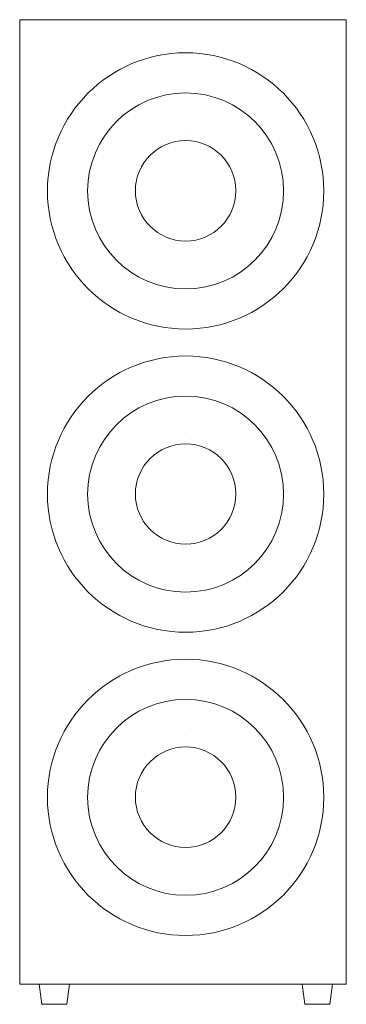
# Model space of a CAD drawing. Units: inches. Extents: x -4.1 to 4, y -6.8 to 17.8.
import ezdxf

# ---------------------------------------------------------------- set-up
doc = ezdxf.new("R2010")
doc.units = ezdxf.units.IN
doc.header["$MEASUREMENT"] = 0
doc.layers.get('0').update_dxf_attribs({"lineweight": 0})

msp = doc.modelspace()

# ---------------------------------------------------------------- linework, layer by layer
at = {"color": 7, "linetype": 'Continuous', "lineweight": 0}
for p, q in [((0.019, 15.016), (0.019, 15.016)), ((0.019, 7.471), (0.019, 7.471)), ((0.019, -0.074), (0.019, -0.074))]:
    msp.add_line(p, q, dxfattribs=at)
at = {"color": 7, "linetype": 'Continuous', "lineweight": 0, "flags": 128}
for points in [[(-4.109, 17.751), (4.016, 17.751), (4.016, -6.249), (-4.109, -6.249)], [(-3.623, -6.247), (-2.873, -6.247), (-2.936, -6.747), (-3.56, -6.747)], [(2.921, -6.251), (3.671, -6.251), (3.609, -6.751), (2.984, -6.751)]]:
    msp.add_lwpolyline(points, close=True, dxfattribs=at)
at = {"color": 7, "linetype": 'Continuous', "lineweight": 0}
for centre, radius in [((0.019, 13.49), 3.437), ((0.019, 13.49), 2.438), ((0.019, 13.493), 1.25), ((0.019, 5.945), 3.437), ((0.019, 5.945), 2.438), ((0.019, 5.948), 1.25), ((0.019, -1.601), 3.437), ((0.019, -1.601), 2.438), ((0.019, -1.597), 1.25)]:
    msp.add_circle(centre, radius, dxfattribs=at)

doc.saveas('drawing.dxf')
